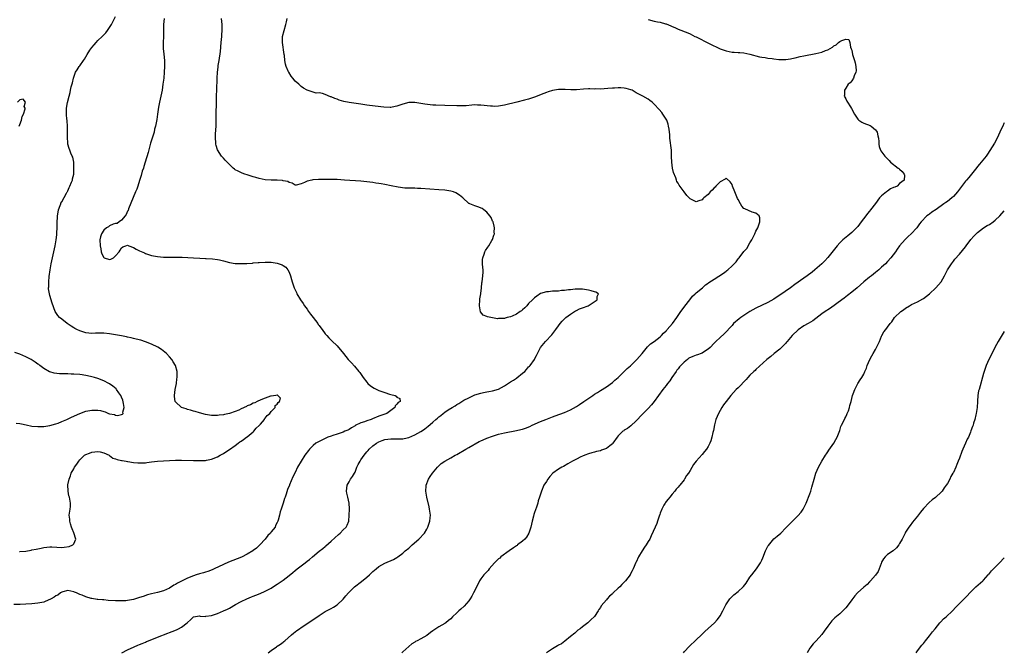
# Model space of a CAD drawing. Units: inches. Extents: x 2529000 to 2532000, y 1557000 to 1560000.
# Drawn here: x 2531671 to 2532000, y 1558703 to 1558915 of the extents above; entities that cross this region are included whole.
import ezdxf

# ---------------------------------------------------------------- set-up
doc = ezdxf.new("R2010")
doc.units = ezdxf.units.IN
doc.header["$MEASUREMENT"] = 0
doc.layers.add('LD25291557_10ft', color=31, linetype='Continuous')

msp = doc.modelspace()

# ---------------------------------------------------------------- linework, layer by layer
at = {"layer": 'LD25291557_10ft'}
for points, elevation in [([(2531719.22, 1558915), (2531719.02, 1558913), (2531719.02, 1558910.98), (2531718.98, 1558909), (2531718.84, 1558907), (2531718.88, 1558905), (2531719.12, 1558903.12), (2531719.29, 1558901), (2531719.31, 1558899), (2531719.23, 1558897), (2531719.07, 1558895.07), (2531718.82, 1558893), (2531718.53, 1558891), (2531718.14, 1558889), (2531717.67, 1558887), (2531717.33, 1558885.32), (2531716.97, 1558883), (2531716.73, 1558881.27), (2531716.3, 1558879), (2531716.03, 1558877.97), (2531715.82, 1558877), (2531715.34, 1558875.34), (2531714.7, 1558873.3), (2531713.83, 1558870.17), (2531712.88, 1558867), (2531712.45, 1558865.55), (2531712.26, 1558865), (2531711.91, 1558863.91), (2531711.51, 1558862.49), (2531711, 1558860.79), (2531710.43, 1558859), (2531710.06, 1558857.94), (2531709.69, 1558857), (2531707.32, 1558851.32), (2531707.15, 1558850.85), (2531707, 1558850.54), (2531706.53, 1558849.47), (2531706.18, 1558849), (2531705, 1558847.56), (2531704.13, 1558847), (2531703.53, 1558846.47), (2531703, 1558846.42), (2531702.2, 1558846.2), (2531701, 1558845.67), (2531700.6, 1558845.4), (2531699.91, 1558845), (2531699, 1558844.29), (2531698.25, 1558843), (2531697.98, 1558842.02), (2531697.74, 1558841), (2531697.78, 1558839), (2531698.03, 1558837.97), (2531698.2, 1558837), (2531698.37, 1558836.37), (2531699, 1558835.09), (2531699.18, 1558835), (2531701, 1558834.38), (2531701.44, 1558834.56), (2531702.26, 1558835), (2531703, 1558835.61), (2531704.17, 1558837), (2531704.46, 1558837.54), (2531705, 1558838.37), (2531705.37, 1558838.63), (2531706.4, 1558839), (2531707, 1558839.24), (2531707.14, 1558839.14), (2531707.45, 1558839), (2531709, 1558838.42), (2531709.85, 1558837.85), (2531711, 1558837.37), (2531712.63, 1558836.63), (2531713, 1558836.48), (2531715, 1558835.82), (2531717, 1558835.41), (2531719, 1558835.23), (2531719.22, 1558835.22), (2531721, 1558835.21), (2531723.26, 1558835.26), (2531725.22, 1558835.22), (2531729, 1558834.99), (2531731.11, 1558834.89), (2531733, 1558834.77), (2531733.23, 1558834.77), (2531735.36, 1558834.64), (2531737, 1558834.43), (2531737.73, 1558834.27), (2531739, 1558833.97), (2531741, 1558833.45), (2531743, 1558833.12), (2531745, 1558833.07), (2531746.85, 1558833.15), (2531748.74, 1558833.26), (2531749, 1558833.3), (2531750.61, 1558833.39), (2531751, 1558833.44), (2531753, 1558833.55), (2531755, 1558833.51), (2531757, 1558833.25), (2531758.67, 1558832.67), (2531759, 1558832.48), (2531759.83, 1558831.83), (2531760.56, 1558831), (2531761, 1558830.25), (2531761.46, 1558829), (2531761.8, 1558827.8), (2531761.99, 1558827), (2531762.67, 1558825), (2531762.77, 1558824.77), (2531763, 1558824.3), (2531763.4, 1558823.4), (2531763.61, 1558823), (2531764.81, 1558821), (2531765.7, 1558819.7), (2531766.13, 1558819), (2531767, 1558817.8), (2531767.5, 1558817), (2531768.11, 1558816.11), (2531769, 1558815.01), (2531770.54, 1558813), (2531770.71, 1558812.71), (2531771, 1558812.35), (2531771.54, 1558811.54), (2531772, 1558811), (2531773, 1558809.63), (2531773.62, 1558809), (2531774.25, 1558808.25), (2531775.3, 1558807.3), (2531777, 1558805.58), (2531777.46, 1558805), (2531778.2, 1558804.2), (2531779.1, 1558803), (2531780.76, 1558801), (2531781.85, 1558799.85), (2531782.79, 1558798.79), (2531784.31, 1558797), (2531784.61, 1558796.61), (2531785.78, 1558795), (2531787, 1558793.38), (2531787.34, 1558793), (2531788.19, 1558792.19), (2531789.4, 1558791.4), (2531791, 1558790.68), (2531793, 1558789.95), (2531794.56, 1558789.44), (2531795, 1558789.32), (2531796.43, 1558789), (2531796.8, 1558788.8), (2531797, 1558788.44), (2531797.99, 1558787.99), (2531798.05, 1558787), (2531797.37, 1558786.63), (2531797, 1558786.12), (2531796.47, 1558785.53), (2531796.31, 1558785), (2531793.66, 1558783), (2531793, 1558782.73), (2531791, 1558782.03), (2531788.82, 1558781.18), (2531788.38, 1558781), (2531787, 1558780.55), (2531786.22, 1558780.22), (2531785, 1558779.81), (2531783.1, 1558778.9), (2531783, 1558778.82), (2531781.83, 1558778.17), (2531781, 1558777.66), (2531780.57, 1558777.43), (2531779.61, 1558777), (2531779, 1558776.75), (2531777, 1558776.09), (2531775.59, 1558775.59), (2531775, 1558775.41), (2531773.94, 1558775), (2531773, 1558774.55), (2531771.91, 1558774.09), (2531771, 1558773.57), (2531770.59, 1558773.41), (2531769.94, 1558773), (2531769, 1558772.25), (2531767.75, 1558771), (2531767.42, 1558770.58), (2531766.26, 1558769), (2531764.95, 1558767), (2531763.81, 1558765), (2531763, 1558763.19), (2531762.23, 1558761.77), (2531761.16, 1558759.16), (2531761.06, 1558758.94), (2531761, 1558758.75), (2531760.45, 1558757.55), (2531759.96, 1558755.96), (2531759.61, 1558755), (2531759.43, 1558754.57), (2531759, 1558753.01), (2531758.27, 1558751), (2531758.03, 1558750.03), (2531757.72, 1558749), (2531757.35, 1558747.35), (2531757.24, 1558747), (2531757, 1558746.5), (2531756.47, 1558745.53), (2531756.3, 1558745), (2531755, 1558743.38), (2531754.74, 1558743), (2531753.87, 1558742.13), (2531752.97, 1558741), (2531751.19, 1558739), (2531751, 1558738.82), (2531750.03, 1558737.97), (2531749, 1558737.13), (2531748.82, 1558737), (2531747, 1558735.92), (2531745.07, 1558734.93), (2531740.77, 1558733.24), (2531739, 1558732.45), (2531735.96, 1558731), (2531735.3, 1558730.7), (2531733.84, 1558730.16), (2531733, 1558729.91), (2531732.31, 1558729.69), (2531731, 1558729.35), (2531729.96, 1558729), (2531729, 1558728.7), (2531727, 1558727.88), (2531723.72, 1558726.28), (2531723, 1558725.8), (2531722.45, 1558725.55), (2531721, 1558724.58), (2531719, 1558723.65), (2531717, 1558723.1), (2531715, 1558722.65), (2531713.7, 1558722.3), (2531712.17, 1558721.83), (2531711, 1558721.4), (2531710.68, 1558721.32), (2531709, 1558720.81), (2531707, 1558720.44), (2531706.38, 1558720.38), (2531705, 1558720.3), (2531703, 1558720.34), (2531700.5, 1558720.5), (2531699, 1558720.62), (2531698.62, 1558720.62), (2531697, 1558720.8), (2531696.8, 1558720.8), (2531695, 1558721.1), (2531694.84, 1558721.16), (2531693, 1558721.63), (2531691.78, 1558722.22), (2531691, 1558722.49), (2531689.97, 1558723), (2531689.25, 1558723.25), (2531689, 1558723.39), (2531687, 1558723.77), (2531685.39, 1558723.39), (2531685, 1558723.26), (2531684.59, 1558723), (2531683.73, 1558722.27), (2531683, 1558721.99), (2531682.48, 1558721.52), (2531681.43, 1558721), (2531681, 1558720.76), (2531680.64, 1558720.64), (2531679, 1558719.92), (2531677.68, 1558719.68), (2531677, 1558719.52), (2531675, 1558719.33), (2531673, 1558719.2), (2531671.09, 1558719.09), (2531669, 1558719.09)], 7310), ([(2531670.86, 1558736.86), (2531671, 1558736.83), (2531673, 1558736.97), (2531674.74, 1558737.26), (2531675, 1558737.33), (2531676.44, 1558737.56), (2531677, 1558737.72), (2531678.09, 1558737.91), (2531679, 1558738.13), (2531681, 1558738.37), (2531681.64, 1558738.36), (2531685, 1558738.2), (2531685.77, 1558738.23), (2531687.51, 1558738.49), (2531688.71, 1558739), (2531689, 1558739.4), (2531689.68, 1558741), (2531689.02, 1558743.02), (2531688.44, 1558744.44), (2531688.24, 1558745), (2531687.89, 1558746.11), (2531687.66, 1558747), (2531687.66, 1558747.66), (2531687.5, 1558749), (2531687.7, 1558750.3), (2531687.83, 1558751), (2531687.86, 1558751.86), (2531687.96, 1558753), (2531687.73, 1558754.27), (2531687.55, 1558755), (2531687.4, 1558755.4), (2531687.09, 1558757), (2531687.06, 1558759.06), (2531687.43, 1558761), (2531687.87, 1558762.13), (2531688.17, 1558763), (2531689, 1558764.5), (2531689.3, 1558765), (2531690.02, 1558765.98), (2531690.65, 1558767), (2531691, 1558767.42), (2531692.57, 1558769), (2531692.84, 1558769.16), (2531693, 1558769.24), (2531694.27, 1558769.73), (2531695, 1558770), (2531697, 1558770.3), (2531697.86, 1558770.14), (2531699, 1558769.83), (2531700.83, 1558769), (2531700.92, 1558768.92), (2531701, 1558768.89), (2531702.07, 1558768.07), (2531703, 1558767.81), (2531703.55, 1558767.55), (2531705, 1558767.26), (2531705.19, 1558767.19), (2531706.54, 1558767), (2531707, 1558766.89), (2531707.11, 1558766.89), (2531709, 1558766.59), (2531710.44, 1558766.44), (2531711, 1558766.45), (2531711.51, 1558766.49), (2531713, 1558766.5), (2531713.43, 1558766.57), (2531715, 1558766.76), (2531717, 1558767.03), (2531719, 1558767.15), (2531723, 1558767.32), (2531723.3, 1558767.3), (2531725, 1558767.31), (2531729, 1558767.21), (2531729.23, 1558767.23), (2531731, 1558767.19), (2531731.22, 1558767.22), (2531733, 1558767.29), (2531733.39, 1558767.39), (2531735, 1558767.72), (2531737, 1558768.52), (2531737.93, 1558769), (2531739, 1558769.59), (2531739.88, 1558770.12), (2531741.09, 1558770.91), (2531743, 1558772.31), (2531743.99, 1558773), (2531744.55, 1558773.45), (2531745, 1558773.71), (2531745.73, 1558774.27), (2531746.75, 1558775), (2531747, 1558775.19), (2531749, 1558776.88), (2531749.13, 1558777), (2531749.99, 1558778.01), (2531751, 1558778.94), (2531751.43, 1558779.43), (2531752.74, 1558781), (2531752.8, 1558781.2), (2531753, 1558781.35), (2531753.67, 1558782.33), (2531754.52, 1558783), (2531755, 1558783.63), (2531756.31, 1558785), (2531756.37, 1558785.63), (2531757, 1558786.02), (2531757.34, 1558786.66), (2531757.76, 1558787), (2531758.07, 1558788.07), (2531757.23, 1558789), (2531757.07, 1558789.07), (2531756.96, 1558789.04), (2531756.5, 1558789), (2531755, 1558788.73), (2531754.72, 1558788.72), (2531753, 1558788.03), (2531751.55, 1558787.55), (2531750.31, 1558787), (2531749.5, 1558786.5), (2531749, 1558786.41), (2531748.11, 1558785.89), (2531747, 1558785.5), (2531746.68, 1558785.32), (2531745, 1558784.5), (2531744.12, 1558784.12), (2531743, 1558783.59), (2531741, 1558782.91), (2531739.41, 1558782.59), (2531739, 1558782.48), (2531737.64, 1558782.36), (2531737, 1558782.25), (2531735, 1558782.27), (2531734.4, 1558782.4), (2531733, 1558782.62), (2531731, 1558783.15), (2531729.59, 1558783.59), (2531729, 1558783.71), (2531728.05, 1558784.05), (2531727, 1558784.3), (2531726.52, 1558784.52), (2531725.03, 1558785), (2531723, 1558786.85), (2531722.89, 1558787), (2531722.66, 1558788.66), (2531722.62, 1558789), (2531722.91, 1558791), (2531723.29, 1558793), (2531723.47, 1558794.53), (2531723.56, 1558795), (2531723.6, 1558795.6), (2531723.56, 1558797), (2531722.96, 1558799), (2531722.28, 1558800.28), (2531721.79, 1558801), (2531721, 1558801.91), (2531719.98, 1558803), (2531719.48, 1558803.48), (2531718.35, 1558804.35), (2531717.13, 1558805.13), (2531715, 1558806.17), (2531713, 1558806.94), (2531711.42, 1558807.42), (2531709.84, 1558807.84), (2531709, 1558808.03), (2531708.23, 1558808.23), (2531707, 1558808.49), (2531706.6, 1558808.6), (2531704.93, 1558808.93), (2531703, 1558809.28), (2531701, 1558809.57), (2531699, 1558809.76), (2531697, 1558809.78), (2531696.23, 1558809.77), (2531695, 1558809.73), (2531693, 1558809.94), (2531691, 1558810.57), (2531689.99, 1558811), (2531689.37, 1558811.37), (2531689, 1558811.57), (2531688.13, 1558812.13), (2531686.75, 1558813), (2531685, 1558814.5), (2531684.28, 1558815), (2531683.68, 1558815.68), (2531682.76, 1558817), (2531681.79, 1558819.79), (2531681, 1558822.42), (2531680.85, 1558823), (2531680.6, 1558824.6), (2531680.6, 1558825), (2531680.65, 1558825.35), (2531680.64, 1558827), (2531680.8, 1558828.8), (2531681.1, 1558831), (2531681.45, 1558833), (2531682.74, 1558839), (2531683, 1558840.36), (2531683.11, 1558841), (2531683.3, 1558842.7), (2531683.36, 1558843.36), (2531683.45, 1558845), (2531683.48, 1558846.52), (2531683.59, 1558849), (2531683.75, 1558850.25), (2531683.9, 1558851), (2531684.47, 1558852.47), (2531684.63, 1558853), (2531684.73, 1558853.27), (2531685, 1558853.69), (2531686.62, 1558856.62), (2531686.81, 1558857), (2531686.86, 1558857.14), (2531687, 1558857.42), (2531687.46, 1558858.54), (2531687.74, 1558859), (2531688.3, 1558860.3), (2531688.56, 1558861), (2531688.62, 1558861.38), (2531689.01, 1558863), (2531689.07, 1558865), (2531688.98, 1558867), (2531688.64, 1558868.64), (2531688.47, 1558869), (2531688.07, 1558869.93), (2531687.67, 1558871), (2531687.5, 1558871.5), (2531687.07, 1558873), (2531687, 1558873.6), (2531686.89, 1558875), (2531686.91, 1558876.91), (2531686.93, 1558877), (2531686.92, 1558878.92), (2531686.94, 1558879), (2531686.75, 1558880.75), (2531686.76, 1558881), (2531686.74, 1558881.26), (2531686.54, 1558883), (2531686.56, 1558884.56), (2531686.59, 1558885), (2531686.92, 1558886.92), (2531687.43, 1558889), (2531687.77, 1558890.23), (2531687.92, 1558891), (2531688.18, 1558892.18), (2531688.53, 1558893.47), (2531688.87, 1558895), (2531689, 1558895.37), (2531689.62, 1558897), (2531690.18, 1558897.82), (2531690.82, 1558899), (2531691, 1558899.22), (2531692.22, 1558901), (2531692.59, 1558901.41), (2531693.52, 1558903), (2531694.42, 1558904.42), (2531695, 1558905.26), (2531695.81, 1558906.19), (2531696.44, 1558907), (2531697, 1558907.64), (2531698.5, 1558909), (2531699, 1558909.54), (2531699.75, 1558910.25), (2531700.31, 1558911), (2531701, 1558912), (2531701.58, 1558913), (2531703, 1558915.7)], 7300), ([(2531705.06, 1558702.94), (2531707, 1558703.94), (2531709.21, 1558705), (2531710.47, 1558705.53), (2531711, 1558705.7), (2531711.88, 1558706.12), (2531713, 1558706.54), (2531713.3, 1558706.7), (2531714.02, 1558707), (2531717, 1558708.16), (2531720.45, 1558709.55), (2531721, 1558709.79), (2531721.88, 1558710.12), (2531723.31, 1558710.69), (2531723.99, 1558711), (2531725, 1558711.52), (2531726.92, 1558713), (2531727, 1558713.1), (2531727.99, 1558714.01), (2531729, 1558715.01), (2531731, 1558715.27), (2531731.21, 1558715.21), (2531733, 1558715.15), (2531733.16, 1558715.16), (2531735, 1558715.45), (2531737, 1558716.13), (2531739, 1558716.96), (2531740.4, 1558717.6), (2531741, 1558717.92), (2531743.1, 1558719.1), (2531745, 1558720.12), (2531746.8, 1558721), (2531748.38, 1558721.62), (2531749, 1558721.89), (2531749.82, 1558722.18), (2531751.25, 1558722.76), (2531753, 1558723.52), (2531755, 1558724.59), (2531756.47, 1558725.53), (2531757, 1558725.86), (2531759, 1558727.27), (2531761, 1558728.82), (2531762.21, 1558729.79), (2531763, 1558730.44), (2531763.7, 1558731), (2531766.32, 1558733), (2531767, 1558733.55), (2531767.83, 1558734.17), (2531768.75, 1558735), (2531771, 1558736.92), (2531772.19, 1558737.81), (2531773, 1558738.55), (2531773.26, 1558738.74), (2531775, 1558740.27), (2531777.46, 1558742.54), (2531778.06, 1558743), (2531779, 1558744.02), (2531780.06, 1558745), (2531780.36, 1558745.64), (2531780.91, 1558747), (2531781.17, 1558751), (2531781.13, 1558751.13), (2531781.08, 1558753), (2531780.61, 1558755), (2531780.29, 1558756.29), (2531780.18, 1558757), (2531780.38, 1558759), (2531781, 1558760.09), (2531781.49, 1558761), (2531782.13, 1558761.87), (2531782.81, 1558763), (2531783, 1558763.35), (2531783.65, 1558765), (2531784.07, 1558765.93), (2531784.68, 1558767), (2531785, 1558767.44), (2531786.03, 1558769), (2531786.46, 1558769.54), (2531787, 1558770.13), (2531787.4, 1558770.6), (2531787.78, 1558771), (2531789, 1558772.13), (2531790.15, 1558773), (2531791, 1558773.52), (2531792.05, 1558773.95), (2531793, 1558774.26), (2531795, 1558774.5), (2531797, 1558774.48), (2531798.52, 1558774.52), (2531799, 1558774.5), (2531799.45, 1558774.55), (2531801, 1558774.88), (2531803, 1558775.78), (2531805, 1558776.97), (2531806.24, 1558777.76), (2531807, 1558778.34), (2531807.39, 1558778.61), (2531809, 1558780.08), (2531810.02, 1558781), (2531810.55, 1558781.45), (2531811, 1558781.89), (2531811.68, 1558782.32), (2531812.5, 1558783), (2531813, 1558783.38), (2531814.16, 1558784.16), (2531815.48, 1558785), (2531816.44, 1558785.56), (2531817, 1558785.98), (2531817.68, 1558786.32), (2531819, 1558787.18), (2531819.41, 1558787.41), (2531821, 1558788.24), (2531823, 1558789.15), (2531825, 1558789.76), (2531825.99, 1558790.01), (2531827, 1558790.17), (2531827.67, 1558790.33), (2531829, 1558790.53), (2531831, 1558791.13), (2531833, 1558792.19), (2531835, 1558793.54), (2531835.95, 1558794.05), (2531837, 1558794.82), (2531837.12, 1558794.88), (2531839, 1558796.4), (2531839.71, 1558797), (2531840.33, 1558797.67), (2531841, 1558798.5), (2531841.28, 1558798.73), (2531841.55, 1558799), (2531842.94, 1558801), (2531843, 1558801.15), (2531843.66, 1558802.34), (2531843.95, 1558803), (2531844.95, 1558805), (2531846.69, 1558807), (2531848.79, 1558809.21), (2531850.13, 1558811), (2531851, 1558812.23), (2531851.58, 1558813), (2531852.21, 1558813.79), (2531853, 1558814.58), (2531853.46, 1558815), (2531855, 1558816.17), (2531856.39, 1558817), (2531856.74, 1558817.26), (2531857, 1558817.36), (2531858.08, 1558817.92), (2531859, 1558818.28), (2531860.95, 1558819), (2531863.95, 1558821), (2531863.89, 1558822.11), (2531864.37, 1558823), (2531863.51, 1558823.51), (2531863, 1558823.57), (2531861.98, 1558823.98), (2531861, 1558824.13), (2531860.33, 1558824.33), (2531859, 1558824.47), (2531858.55, 1558824.55), (2531857, 1558824.54), (2531856.56, 1558824.56), (2531855, 1558824.34), (2531854.32, 1558824.32), (2531853, 1558824.06), (2531852.04, 1558824.04), (2531851, 1558823.89), (2531849.85, 1558823.85), (2531849, 1558823.8), (2531847.65, 1558823.65), (2531847, 1558823.62), (2531845, 1558823.03), (2531843.8, 1558822.2), (2531843, 1558821.67), (2531842.37, 1558821), (2531841, 1558819.69), (2531840.4, 1558819), (2531839.77, 1558818.23), (2531839, 1558817.64), (2531838.68, 1558817.32), (2531838.25, 1558817), (2531837, 1558816.13), (2531835.49, 1558815.49), (2531835, 1558815.26), (2531833.85, 1558815), (2531833.18, 1558814.82), (2531833, 1558814.76), (2531831.29, 1558814.71), (2531831, 1558814.66), (2531830.64, 1558814.64), (2531829, 1558814.91), (2531827.24, 1558815.24), (2531827, 1558815.38), (2531825.85, 1558815.85), (2531824.99, 1558816.99), (2531824.61, 1558819), (2531824.75, 1558821), (2531824.76, 1558821.24), (2531825.05, 1558822.95), (2531825.1, 1558823.1), (2531825.3, 1558825), (2531825.37, 1558826.63), (2531825.45, 1558827), (2531825.71, 1558829), (2531825.78, 1558830.22), (2531825.82, 1558831), (2531825.76, 1558831.76), (2531825.63, 1558833), (2531825.61, 1558834.39), (2531825.67, 1558835), (2531826.19, 1558836.19), (2531826.43, 1558837), (2531826.58, 1558837.42), (2531827.41, 1558838.59), (2531827.76, 1558839), (2531828.76, 1558840.76), (2531828.92, 1558841.08), (2531829.45, 1558842.55), (2531829.57, 1558843), (2531829.56, 1558843.56), (2531829.65, 1558845), (2531829.56, 1558845.56), (2531829.12, 1558847), (2531829.1, 1558847.1), (2531829, 1558847.26), (2531828.48, 1558848.48), (2531828.07, 1558849), (2531827, 1558850.27), (2531826.09, 1558851), (2531825.46, 1558851.46), (2531824.09, 1558852.09), (2531823, 1558852.39), (2531821.38, 1558853), (2531821.11, 1558853.11), (2531821, 1558853.18), (2531819.07, 1558855), (2531817.97, 1558855.97), (2531816.69, 1558856.69), (2531815.87, 1558857), (2531815, 1558857.25), (2531813, 1558857.6), (2531811, 1558857.76), (2531805, 1558858.12), (2531803.83, 1558858.17), (2531803, 1558858.23), (2531801.77, 1558858.23), (2531801, 1558858.29), (2531799.68, 1558858.32), (2531797.38, 1558858.62), (2531795.1, 1558859.1), (2531793, 1558859.49), (2531791.69, 1558859.69), (2531791, 1558859.82), (2531789.97, 1558859.97), (2531789, 1558860.13), (2531787, 1558860.39), (2531785, 1558860.58), (2531779.49, 1558861), (2531777, 1558861.14), (2531775, 1558861.2), (2531772.77, 1558861.23), (2531770.79, 1558861.21), (2531768.93, 1558861.07), (2531768.53, 1558861), (2531767, 1558860.63), (2531766.16, 1558860.16), (2531765, 1558859.7), (2531763.33, 1558859.33), (2531763, 1558859.28), (2531761.99, 1558859.99), (2531761, 1558860.14), (2531760.5, 1558860.5), (2531759, 1558860.75), (2531758.81, 1558860.81), (2531756.95, 1558860.95), (2531755, 1558860.99), (2531753, 1558861.09), (2531751, 1558861.47), (2531749.85, 1558861.85), (2531749, 1558862.1), (2531747, 1558862.76), (2531746.18, 1558863), (2531745.32, 1558863.32), (2531743.91, 1558863.91), (2531743, 1558864.45), (2531742.67, 1558864.67), (2531742.25, 1558865), (2531741, 1558866.2), (2531739.64, 1558867.64), (2531739, 1558868.3), (2531738.66, 1558868.66), (2531738.39, 1558869), (2531737.04, 1558871.04), (2531736.56, 1558872.56), (2531736.51, 1558873), (2531736.5, 1558873.5), (2531736.37, 1558875), (2531736.42, 1558876.42), (2531736.58, 1558879), (2531736.61, 1558881.39), (2531736.59, 1558883), (2531736.59, 1558884.59), (2531736.66, 1558885.34), (2531736.71, 1558888.71), (2531736.75, 1558889.25), (2531736.8, 1558891), (2531736.89, 1558895), (2531737.03, 1558897), (2531737.27, 1558898.73), (2531737.28, 1558899), (2531737.32, 1558899.32), (2531737.58, 1558901), (2531737.99, 1558903.99), (2531738.3, 1558907), (2531738.49, 1558909), (2531738.5, 1558909.5), (2531738.6, 1558911), (2531738.59, 1558912.59), (2531738.57, 1558913), (2531738.4, 1558915)], 7320), ([(2531754, 1558703), (2531755, 1558703.78), (2531756.72, 1558705), (2531757, 1558705.18), (2531758.14, 1558705.86), (2531759, 1558706.57), (2531759.25, 1558706.75), (2531759.51, 1558707), (2531761.77, 1558709), (2531762.46, 1558709.54), (2531763, 1558710.01), (2531763.61, 1558710.39), (2531764.47, 1558711), (2531765, 1558711.4), (2531766.2, 1558712.2), (2531768.39, 1558713.61), (2531769.54, 1558714.46), (2531771, 1558715.48), (2531773, 1558716.76), (2531775, 1558717.8), (2531775.76, 1558718.24), (2531777, 1558719), (2531779, 1558720.9), (2531779.96, 1558722.04), (2531780.78, 1558723), (2531782.86, 1558725), (2531785.18, 1558726.82), (2531787, 1558728.28), (2531787.83, 1558729), (2531789, 1558730.12), (2531790.03, 1558731), (2531791, 1558731.77), (2531793, 1558732.93), (2531795.84, 1558734.16), (2531797, 1558734.77), (2531797.34, 1558735), (2531799, 1558736.25), (2531799.79, 1558737), (2531801, 1558737.99), (2531802.09, 1558739), (2531804.31, 1558741), (2531806.19, 1558743), (2531807, 1558744.34), (2531807.36, 1558745), (2531807.74, 1558746.26), (2531807.99, 1558747), (2531808.13, 1558748.13), (2531808.19, 1558749), (2531807.93, 1558751), (2531807.74, 1558751.74), (2531806.95, 1558755), (2531806.66, 1558757), (2531806.76, 1558758.76), (2531806.75, 1558759), (2531807.52, 1558761), (2531808.11, 1558761.89), (2531808.92, 1558763), (2531810.58, 1558765), (2531810.78, 1558765.22), (2531811, 1558765.42), (2531811.81, 1558766.19), (2531813, 1558767.06), (2531815, 1558768.14), (2531816.5, 1558769), (2531817, 1558769.26), (2531820.01, 1558771), (2531821, 1558771.54), (2531824.44, 1558773.56), (2531825, 1558773.84), (2531825.8, 1558774.2), (2531827, 1558774.71), (2531829, 1558775.4), (2531831, 1558776.03), (2531833, 1558776.53), (2531837, 1558777.29), (2531838.4, 1558777.6), (2531839, 1558777.75), (2531839.95, 1558778.05), (2531841.38, 1558778.61), (2531842.19, 1558779), (2531845, 1558780.26), (2531846.78, 1558781), (2531849, 1558781.84), (2531849.86, 1558782.14), (2531853, 1558783.3), (2531855, 1558784.17), (2531857, 1558785.29), (2531858.03, 1558785.97), (2531859.51, 1558787), (2531862.46, 1558789), (2531863, 1558789.39), (2531864.01, 1558789.99), (2531865, 1558790.66), (2531867, 1558791.91), (2531869, 1558793.3), (2531869.88, 1558794.12), (2531871, 1558795.02), (2531874, 1558798), (2531875.06, 1558798.94), (2531877.17, 1558801), (2531878.93, 1558803), (2531880.78, 1558805.22), (2531881, 1558805.42), (2531881.8, 1558806.2), (2531883, 1558806.98), (2531885, 1558808.61), (2531885.41, 1558809), (2531886.15, 1558809.85), (2531887, 1558810.62), (2531887.17, 1558810.83), (2531887.37, 1558811), (2531889.09, 1558813), (2531890.57, 1558815), (2531891, 1558815.66), (2531891.94, 1558817), (2531892.35, 1558817.65), (2531893.19, 1558818.81), (2531894.86, 1558821), (2531895.8, 1558822.2), (2531896.72, 1558823), (2531897, 1558823.28), (2531899.08, 1558825), (2531900.09, 1558825.91), (2531901, 1558826.56), (2531901.24, 1558826.76), (2531903, 1558827.85), (2531906.14, 1558829.85), (2531907, 1558830.52), (2531907.28, 1558830.72), (2531907.62, 1558831), (2531909, 1558832.29), (2531910.38, 1558833.62), (2531911, 1558834.6), (2531911.21, 1558834.79), (2531911.35, 1558835), (2531913, 1558837.09), (2531913.9, 1558838.1), (2531915, 1558840.05), (2531915.57, 1558841), (2531916.61, 1558843), (2531917, 1558843.87), (2531917.61, 1558845), (2531917.99, 1558845.99), (2531918.26, 1558847), (2531918.34, 1558848.34), (2531918.05, 1558849), (2531917, 1558849.9), (2531915.77, 1558850.23), (2531913.33, 1558851.33), (2531913, 1558851.53), (2531912.28, 1558852.28), (2531911.79, 1558853), (2531911, 1558854.44), (2531910.82, 1558854.82), (2531909.93, 1558857), (2531909.18, 1558859), (2531909, 1558859.53), (2531908.43, 1558860.43), (2531907, 1558861.65), (2531906.7, 1558861.3), (2531905, 1558860.38), (2531903.64, 1558859), (2531903.34, 1558858.66), (2531903, 1558858.37), (2531902.34, 1558857.66), (2531901.68, 1558857), (2531901, 1558856.21), (2531899.55, 1558855), (2531899.27, 1558854.73), (2531899, 1558854.43), (2531897.91, 1558854.09), (2531897, 1558853.66), (2531895, 1558854.74), (2531893.88, 1558855.88), (2531892.97, 1558857), (2531891.28, 1558859.28), (2531891, 1558859.91), (2531890.55, 1558860.55), (2531890.47, 1558861), (2531890.27, 1558861.73), (2531889.47, 1558863.47), (2531889.13, 1558865), (2531888.84, 1558867), (2531888.81, 1558868.81), (2531888.77, 1558869.23), (2531888.72, 1558871), (2531888.27, 1558875), (2531888.17, 1558876.17), (2531888.12, 1558877), (2531887.95, 1558878.05), (2531887.82, 1558879), (2531887.67, 1558879.67), (2531887.16, 1558881), (2531887, 1558881.29), (2531885.91, 1558883), (2531885.52, 1558883.52), (2531884.61, 1558884.61), (2531883, 1558886.39), (2531882.27, 1558887), (2531881.55, 1558887.55), (2531881, 1558888.04), (2531879.23, 1558889), (2531877, 1558890.12), (2531875.58, 1558891), (2531875.16, 1558891.16), (2531873.59, 1558891.59), (2531873, 1558891.7), (2531871.79, 1558891.79), (2531871, 1558891.83), (2531869.75, 1558891.75), (2531869, 1558891.72), (2531867.54, 1558891.54), (2531865, 1558891.36), (2531863.43, 1558891.43), (2531863, 1558891.39), (2531861.49, 1558891.49), (2531861, 1558891.45), (2531859.38, 1558891.38), (2531857, 1558891.15), (2531855.11, 1558891.11), (2531853.23, 1558891.23), (2531853, 1558891.26), (2531851, 1558891.31), (2531849, 1558890.98), (2531847.55, 1558890.45), (2531847, 1558890.29), (2531846.1, 1558889.9), (2531843, 1558888.72), (2531841, 1558888.06), (2531839.69, 1558887.69), (2531837.06, 1558887), (2531833, 1558885.99), (2531831, 1558885.66), (2531829.63, 1558885.63), (2531829, 1558885.64), (2531828.27, 1558885.73), (2531825, 1558886.07), (2531823.93, 1558886.07), (2531823, 1558886.09), (2531822.04, 1558886.04), (2531820.16, 1558885.84), (2531819, 1558885.78), (2531818.24, 1558885.76), (2531817, 1558885.77), (2531813, 1558885.92), (2531810.01, 1558885.99), (2531809, 1558886.04), (2531806.31, 1558886.31), (2531805, 1558886.57), (2531803, 1558886.92), (2531801, 1558886.92), (2531799, 1558886.4), (2531797, 1558885.66), (2531796.47, 1558885.53), (2531795, 1558885.26), (2531794.75, 1558885.25), (2531792.63, 1558885.37), (2531789.7, 1558885.7), (2531787, 1558886.04), (2531785, 1558886.35), (2531781, 1558886.91), (2531779.27, 1558887.27), (2531777.7, 1558887.7), (2531777, 1558887.98), (2531776.21, 1558888.21), (2531775, 1558888.78), (2531774.82, 1558888.82), (2531773, 1558889.56), (2531772.13, 1558889.87), (2531771, 1558890.09), (2531770.03, 1558890.03), (2531769, 1558890.37), (2531767, 1558891.04), (2531765.74, 1558891.74), (2531765, 1558892.24), (2531764.24, 1558893), (2531763, 1558894.07), (2531762.22, 1558895), (2531761.69, 1558895.69), (2531760.89, 1558897), (2531760.82, 1558897.18), (2531760.01, 1558899), (2531759.76, 1558899.76), (2531759.58, 1558901), (2531759.42, 1558902.58), (2531759.34, 1558903), (2531758.76, 1558907), (2531758.79, 1558909), (2531759.28, 1558911), (2531759.9, 1558913), (2531760.1, 1558913.9), (2531760.37, 1558915)], 7330), ([(2531881, 1558914.62), (2531883, 1558914.1), (2531884.12, 1558913.88), (2531885, 1558913.77), (2531886.75, 1558913.24), (2531887, 1558913.2), (2531888.56, 1558912.56), (2531889, 1558912.33), (2531889.94, 1558911.94), (2531891, 1558911.43), (2531894.18, 1558910.18), (2531895, 1558909.82), (2531896.59, 1558909), (2531897, 1558908.81), (2531901.38, 1558906.62), (2531905, 1558904.87), (2531906.38, 1558904.38), (2531907, 1558904.13), (2531909, 1558903.77), (2531909.71, 1558903.71), (2531911, 1558903.66), (2531911.59, 1558903.59), (2531913, 1558903.48), (2531915, 1558903.09), (2531918.23, 1558902.23), (2531919, 1558902.09), (2531920.04, 1558901.96), (2531921, 1558901.75), (2531922.41, 1558901.59), (2531923, 1558901.47), (2531924.67, 1558901.33), (2531925, 1558901.28), (2531927, 1558901.28), (2531928.51, 1558901.49), (2531929, 1558901.57), (2531930.15, 1558901.85), (2531931.74, 1558902.26), (2531933, 1558902.56), (2531937, 1558903.29), (2531939, 1558903.77), (2531940.29, 1558904.29), (2531941, 1558904.56), (2531942.54, 1558905.46), (2531943, 1558905.83), (2531943.81, 1558906.19), (2531944.61, 1558907), (2531945, 1558907.32), (2531945.69, 1558907.69), (2531947, 1558908.08), (2531947.99, 1558907.99), (2531948.35, 1558907), (2531948.59, 1558905.41), (2531948.86, 1558904.86), (2531949, 1558904.36), (2531949.31, 1558903), (2531949.96, 1558901), (2531950.12, 1558900.12), (2531950.39, 1558899), (2531950.47, 1558897.53), (2531950.4, 1558897), (2531949.85, 1558895.85), (2531949.6, 1558895), (2531949, 1558894.17), (2531948.48, 1558893.52), (2531947.82, 1558893), (2531947, 1558891.72), (2531946.56, 1558891), (2531946.63, 1558889.37), (2531946.52, 1558889), (2531946.65, 1558888.65), (2531947, 1558888.14), (2531947.41, 1558887.41), (2531947.61, 1558887), (2531948.56, 1558885.44), (2531948.91, 1558884.91), (2531949.89, 1558883), (2531951, 1558881.38), (2531951.4, 1558881), (2531952.34, 1558880.34), (2531953, 1558880.03), (2531955.18, 1558879.18), (2531955.49, 1558879), (2531957, 1558877.79), (2531957.34, 1558877.34), (2531957.47, 1558877), (2531957.74, 1558875.74), (2531957.92, 1558875), (2531958.11, 1558873.89), (2531958.07, 1558873), (2531958.17, 1558872.17), (2531958.64, 1558871), (2531958.78, 1558870.78), (2531960.03, 1558869), (2531961, 1558868.03), (2531961.48, 1558867.48), (2531961.98, 1558867), (2531964.53, 1558865), (2531964.8, 1558864.8), (2531965, 1558864.61), (2531965.88, 1558863.88), (2531966.56, 1558863), (2531966.63, 1558862.63), (2531966.49, 1558861), (2531965, 1558859.83), (2531964.16, 1558859), (2531963.36, 1558858.64), (2531963, 1558858.46), (2531961.99, 1558858.01), (2531961, 1558857.31), (2531960.79, 1558857.21), (2531960.6, 1558857), (2531959, 1558855.77), (2531958.31, 1558855), (2531957, 1558853.18), (2531955.29, 1558851), (2531955, 1558850.61), (2531954.23, 1558849.77), (2531953.68, 1558849), (2531952.2, 1558847), (2531951, 1558845.43), (2531950.63, 1558845), (2531949, 1558843.45), (2531947.65, 1558842.35), (2531946.54, 1558841.46), (2531946.04, 1558841), (2531945, 1558839.98), (2531944.12, 1558839), (2531941, 1558835.09), (2531940.01, 1558833.99), (2531938.98, 1558833), (2531936.66, 1558831), (2531935.75, 1558830.25), (2531934.08, 1558829), (2531933, 1558828.2), (2531929.96, 1558826.04), (2531928.57, 1558825), (2531925, 1558822.48), (2531924.08, 1558821.92), (2531923, 1558821.17), (2531921, 1558820.08), (2531917, 1558818.12), (2531914.97, 1558817.03), (2531911.95, 1558815), (2531911.41, 1558814.59), (2531909.54, 1558813), (2531909, 1558812.4), (2531906.38, 1558809.62), (2531905, 1558808.41), (2531903.6, 1558807), (2531903.28, 1558806.72), (2531903, 1558806.43), (2531901.67, 1558805), (2531901, 1558804.42), (2531899.45, 1558803.45), (2531899, 1558803.13), (2531898.72, 1558803), (2531897.47, 1558802.53), (2531897, 1558802.44), (2531895.95, 1558802.05), (2531894.58, 1558801.42), (2531894.14, 1558801), (2531893, 1558800.08), (2531891.5, 1558798.5), (2531891, 1558797.86), (2531890.57, 1558797.43), (2531890.3, 1558797), (2531888.89, 1558795), (2531888.16, 1558793.84), (2531887.49, 1558793), (2531887, 1558792.28), (2531885.85, 1558791), (2531884.38, 1558789), (2531883.02, 1558786.98), (2531882.14, 1558785.86), (2531881, 1558784.65), (2531879.32, 1558783), (2531879, 1558782.67), (2531877, 1558780.45), (2531875.2, 1558778.8), (2531874.02, 1558777.98), (2531873, 1558777.35), (2531872.79, 1558777.21), (2531872.52, 1558777), (2531871, 1558775.5), (2531870.58, 1558775), (2531869.17, 1558773), (2531869, 1558772.78), (2531868.12, 1558772.12), (2531867, 1558771.23), (2531865.35, 1558770.65), (2531865, 1558770.53), (2531863.76, 1558770.24), (2531863, 1558770.01), (2531862.19, 1558769.81), (2531861, 1558769.43), (2531859.8, 1558769), (2531859, 1558768.68), (2531858.42, 1558768.42), (2531857, 1558767.74), (2531855.64, 1558767), (2531854.16, 1558766.16), (2531852.71, 1558765.29), (2531852.14, 1558765), (2531851, 1558764.33), (2531849.07, 1558763), (2531848.1, 1558761.9), (2531847.4, 1558761), (2531847, 1558760.26), (2531846.16, 1558759), (2531845.28, 1558757), (2531844.7, 1558755), (2531844.26, 1558753.74), (2531844.11, 1558753), (2531843.67, 1558751.67), (2531843.27, 1558750.73), (2531843, 1558749.81), (2531842.79, 1558749.21), (2531842.68, 1558748.68), (2531842.25, 1558747), (2531842.03, 1558745.97), (2531841.77, 1558745), (2531841.05, 1558742.95), (2531840.33, 1558741.67), (2531839.73, 1558741), (2531839, 1558740.31), (2531837.33, 1558739), (2531837.15, 1558738.85), (2531837, 1558738.75), (2531836, 1558738), (2531834.49, 1558737), (2531831.76, 1558735), (2531831.35, 1558734.65), (2531831, 1558734.38), (2531829.59, 1558733), (2531827.87, 1558731), (2531827.51, 1558730.49), (2531827, 1558730), (2531826.54, 1558729.46), (2531826.1, 1558729), (2531825, 1558727.64), (2531824.6, 1558727), (2531823, 1558723.84), (2531822.64, 1558723), (2531822.09, 1558721.91), (2531821.52, 1558721), (2531821, 1558720.32), (2531819.47, 1558718.53), (2531818.41, 1558717.59), (2531817.71, 1558717), (2531817, 1558716.33), (2531815.63, 1558715), (2531815, 1558714.37), (2531814.29, 1558713.71), (2531813.33, 1558713), (2531813, 1558712.79), (2531811, 1558711.68), (2531809.97, 1558711), (2531809, 1558710.29), (2531808.28, 1558709.72), (2531807, 1558708.79), (2531805, 1558707.63), (2531803.73, 1558707), (2531803.26, 1558706.74), (2531803, 1558706.57), (2531802.02, 1558705.98), (2531800.95, 1558705.05), (2531799, 1558703.27), (2531798.68, 1558703)], 7340), ([(2531670.71, 1558879), (2531671, 1558879.61), (2531671.57, 1558881), (2531671.77, 1558882.23), (2531672.23, 1558883), (2531672.76, 1558884.76), (2531672.73, 1558885), (2531672.4, 1558885.6), (2531672.88, 1558887), (2531672.08, 1558888.08), (2531671, 1558887.76), (2531670.16, 1558887)], 7290), ([(2532000, 1558880.12), (2531999.88, 1558879.88), (2531999.48, 1558879), (2531999, 1558878.05), (2531997.56, 1558875), (2531996.67, 1558873.33), (2531995.15, 1558870.85), (2531994.37, 1558869.63), (2531993.9, 1558869), (2531991.72, 1558866.28), (2531991, 1558865.49), (2531990.79, 1558865.21), (2531988.11, 1558861.89), (2531987.31, 1558861), (2531987, 1558860.63), (2531984.33, 1558857), (2531983, 1558855.54), (2531982.44, 1558855), (2531981, 1558853.86), (2531980.49, 1558853.51), (2531979.8, 1558853), (2531977.19, 1558851.19), (2531975.75, 1558850.25), (2531975, 1558849.64), (2531974.61, 1558849.39), (2531974.09, 1558849), (2531972.17, 1558847), (2531971.66, 1558846.34), (2531971, 1558845.31), (2531970.74, 1558845), (2531968.9, 1558843), (2531967.89, 1558842.11), (2531966.89, 1558841.11), (2531965.02, 1558839), (2531964.16, 1558837.84), (2531963.59, 1558837), (2531962.09, 1558835), (2531961, 1558833.78), (2531960.27, 1558833), (2531959, 1558831.85), (2531958.04, 1558831), (2531957, 1558830.12), (2531955.62, 1558829), (2531955, 1558828.48), (2531953.06, 1558826.94), (2531950.82, 1558825), (2531949, 1558823.47), (2531947.62, 1558822.38), (2531947, 1558821.95), (2531946.47, 1558821.53), (2531945.73, 1558821), (2531941.86, 1558818.14), (2531941, 1558817.6), (2531940.65, 1558817.35), (2531940.08, 1558817), (2531939, 1558816.24), (2531936.05, 1558813.95), (2531934.44, 1558813), (2531933, 1558812.21), (2531931.08, 1558810.93), (2531929.09, 1558809), (2531927.4, 1558807), (2531927.23, 1558806.77), (2531927, 1558806.5), (2531925.54, 1558805), (2531925, 1558804.5), (2531923.14, 1558803), (2531921.94, 1558802.06), (2531920.66, 1558801), (2531917, 1558797.64), (2531916.68, 1558797.32), (2531916.29, 1558797), (2531915, 1558795.76), (2531914.26, 1558795), (2531913.69, 1558794.31), (2531911, 1558791.55), (2531910.43, 1558791), (2531908.6, 1558789), (2531907.02, 1558787), (2531906.18, 1558785.82), (2531905.63, 1558785), (2531905, 1558783.96), (2531904.47, 1558783), (2531904.06, 1558781.94), (2531903.64, 1558781), (2531903.12, 1558779.12), (2531902.77, 1558777.23), (2531902.56, 1558776.55), (2531902.26, 1558775), (2531901.87, 1558773.87), (2531901.63, 1558773), (2531901, 1558771.88), (2531900.45, 1558771), (2531899.77, 1558770.23), (2531899, 1558769.27), (2531897, 1558767.02), (2531896.11, 1558765.89), (2531895, 1558763.94), (2531894.42, 1558763), (2531893.81, 1558762.19), (2531893.15, 1558761), (2531893, 1558760.8), (2531891.54, 1558759), (2531891.28, 1558758.72), (2531891, 1558758.38), (2531890.33, 1558757.67), (2531889.84, 1558757), (2531889, 1558755.94), (2531888.19, 1558755), (2531887.66, 1558754.34), (2531887, 1558753.52), (2531886.78, 1558753.22), (2531886.65, 1558753), (2531886.26, 1558752.26), (2531885.55, 1558751), (2531885, 1558749.59), (2531884.85, 1558749.15), (2531884.66, 1558748.66), (2531884.13, 1558747), (2531883.84, 1558746.16), (2531883.27, 1558745), (2531881.97, 1558742.03), (2531881.49, 1558741), (2531881, 1558740.2), (2531880.3, 1558739), (2531879.73, 1558738.27), (2531878.97, 1558737.03), (2531877.78, 1558735), (2531877, 1558733.29), (2531876.9, 1558733.1), (2531875.99, 1558731), (2531875.66, 1558730.34), (2531875, 1558729.15), (2531874.91, 1558729), (2531873.36, 1558727), (2531873.19, 1558726.81), (2531872.2, 1558725.8), (2531871.45, 1558725), (2531871, 1558724.56), (2531869.31, 1558723), (2531869.15, 1558722.85), (2531869, 1558722.67), (2531868.08, 1558721.92), (2531867.24, 1558721), (2531867, 1558720.69), (2531865.31, 1558718.69), (2531865, 1558718.09), (2531864.51, 1558717.49), (2531864.25, 1558717), (2531863, 1558715.13), (2531862.89, 1558715), (2531861.87, 1558714.13), (2531861, 1558713.2), (2531860.77, 1558713), (2531859, 1558711.64), (2531858.26, 1558711), (2531857.52, 1558710.48), (2531857, 1558710.08), (2531856.42, 1558709.58), (2531855, 1558708.46), (2531853.12, 1558706.88), (2531852.01, 1558705.99), (2531851, 1558705.47), (2531850.72, 1558705.28), (2531850.17, 1558705), (2531849, 1558704.33), (2531847, 1558702.92)], 7350), ([(2531892.76, 1558703), (2531893, 1558703.29), (2531894.77, 1558705.23), (2531895, 1558705.43), (2531896.69, 1558707), (2531897, 1558707.26), (2531898.85, 1558709), (2531899.92, 1558710.08), (2531901, 1558711.09), (2531903.11, 1558713), (2531904.01, 1558713.99), (2531904.79, 1558715), (2531905, 1558715.33), (2531905.94, 1558717), (2531906.29, 1558717.71), (2531906.98, 1558719), (2531908.3, 1558721), (2531908.61, 1558721.39), (2531909.64, 1558722.36), (2531911, 1558723.44), (2531912.73, 1558725), (2531912.86, 1558725.14), (2531913.73, 1558726.27), (2531915, 1558728.2), (2531915.59, 1558729), (2531917.13, 1558731), (2531918.54, 1558733), (2531919, 1558733.9), (2531919.34, 1558734.66), (2531920.24, 1558737), (2531920.46, 1558737.54), (2531921, 1558738.61), (2531921.14, 1558738.86), (2531923, 1558741.06), (2531924.04, 1558741.96), (2531925.29, 1558743), (2531927, 1558744.69), (2531928.11, 1558745.89), (2531929, 1558746.77), (2531929.2, 1558747), (2531931, 1558748.72), (2531932.07, 1558749.93), (2531932.78, 1558751), (2531933, 1558751.39), (2531933.77, 1558753), (2531935, 1558756.07), (2531935.32, 1558757), (2531935.72, 1558758.28), (2531936.46, 1558761), (2531937.06, 1558763), (2531937.88, 1558765), (2531939.02, 1558767), (2531940.27, 1558769), (2531940.52, 1558769.48), (2531941, 1558770.16), (2531941.33, 1558770.67), (2531943.03, 1558773), (2531943.7, 1558774.3), (2531944.13, 1558775), (2531945, 1558777.23), (2531945.4, 1558778.6), (2531945.59, 1558779), (2531946.23, 1558780.23), (2531946.69, 1558781.31), (2531947, 1558781.85), (2531947.33, 1558782.67), (2531947.53, 1558783), (2531947.88, 1558783.88), (2531948.26, 1558785), (2531948.4, 1558785.6), (2531948.81, 1558787), (2531949.32, 1558789), (2531949.5, 1558789.5), (2531950.01, 1558791), (2531951.02, 1558793), (2531951.79, 1558794.21), (2531952.34, 1558795), (2531953, 1558796.14), (2531953.43, 1558797), (2531953.9, 1558798.1), (2531954.21, 1558799), (2531955.07, 1558801), (2531955.78, 1558802.22), (2531956.19, 1558803), (2531957, 1558804.35), (2531957.34, 1558805), (2531958.26, 1558807), (2531959, 1558808.78), (2531959.11, 1558809), (2531959.78, 1558810.22), (2531960.36, 1558811), (2531961, 1558811.81), (2531961.84, 1558813), (2531962.37, 1558813.63), (2531963.34, 1558815), (2531965.39, 1558817), (2531966.34, 1558817.66), (2531967, 1558818.17), (2531968.29, 1558819), (2531969, 1558819.35), (2531971, 1558820.29), (2531972.74, 1558821.26), (2531973, 1558821.43), (2531975.01, 1558822.99), (2531977.14, 1558825), (2531978.06, 1558825.94), (2531978.9, 1558827), (2531980.03, 1558829), (2531981.01, 1558831), (2531982.31, 1558833), (2531983, 1558833.84), (2531983.5, 1558834.5), (2531985, 1558836.2), (2531987, 1558838.7), (2531987.21, 1558839), (2531988.86, 1558841.14), (2531989.8, 1558842.2), (2531990.54, 1558843), (2531991, 1558843.44), (2531993, 1558844.97), (2531994.25, 1558845.75), (2531995, 1558846.17), (2531996.23, 1558847), (2531997, 1558847.6), (2531998.48, 1558849), (2532000, 1558850.73)], 7360), ([(2532000, 1558810.42), (2531999, 1558808.66), (2531998, 1558807), (2531996.88, 1558805), (2531995.59, 1558802.41), (2531994.81, 1558801), (2531993.9, 1558799), (2531993.22, 1558797), (2531993, 1558796.29), (2531991.57, 1558791), (2531991.43, 1558790.57), (2531991.16, 1558789), (2531991.05, 1558787.05), (2531991.03, 1558786.97), (2531990.93, 1558785), (2531990.63, 1558783), (2531990.5, 1558782.5), (2531990.15, 1558781), (2531989.75, 1558779.75), (2531989.54, 1558779), (2531989.41, 1558778.59), (2531988.85, 1558777.15), (2531988.69, 1558776.69), (2531987.98, 1558775), (2531987.64, 1558774.36), (2531987.07, 1558773), (2531986.11, 1558771), (2531985.77, 1558770.23), (2531985, 1558768), (2531984.62, 1558767), (2531984.12, 1558765.88), (2531983.8, 1558765), (2531983, 1558763.28), (2531982.85, 1558763), (2531982.15, 1558761.85), (2531981.75, 1558761), (2531981, 1558759.57), (2531980.61, 1558759), (2531979.91, 1558758.09), (2531979.2, 1558757), (2531979, 1558756.74), (2531977, 1558754.85), (2531975.92, 1558754.08), (2531974.85, 1558753.15), (2531973, 1558751.24), (2531972.01, 1558749.99), (2531971, 1558748.63), (2531969.37, 1558746.63), (2531968.49, 1558745.51), (2531968.09, 1558745), (2531967, 1558743.31), (2531966.83, 1558743), (2531965.84, 1558741), (2531965, 1558739.47), (2531964.71, 1558739), (2531963.95, 1558738.05), (2531962.91, 1558737.09), (2531961, 1558735.8), (2531960.17, 1558735), (2531959.66, 1558734.34), (2531959, 1558733.22), (2531958.81, 1558732.81), (2531958.15, 1558731), (2531957.86, 1558730.14), (2531957, 1558728.89), (2531955.28, 1558727), (2531955, 1558726.74), (2531954.16, 1558725.84), (2531953, 1558724.88), (2531950.92, 1558723), (2531950.05, 1558721.95), (2531949, 1558720.64), (2531947.44, 1558718.56), (2531947, 1558718.04), (2531946.51, 1558717.49), (2531946.02, 1558717), (2531945, 1558716.01), (2531943.4, 1558714.6), (2531942.4, 1558713.6), (2531941, 1558711.83), (2531939.79, 1558710.22), (2531939, 1558709.11), (2531937.09, 1558707), (2531936.07, 1558705.93), (2531935, 1558704.53), (2531934.09, 1558703)], 7370), ([(2531669.71, 1558779.71), (2531671, 1558779.62), (2531671.49, 1558779.49), (2531673.12, 1558779.12), (2531675, 1558778.75), (2531677, 1558778.59), (2531679, 1558778.65), (2531681, 1558778.9), (2531683, 1558779.46), (2531683.74, 1558779.74), (2531685, 1558780.25), (2531686.72, 1558781), (2531688.26, 1558781.74), (2531691, 1558782.95), (2531693, 1558783.7), (2531695, 1558784.09), (2531696.12, 1558784.12), (2531697, 1558784.07), (2531697.95, 1558783.95), (2531699, 1558783.6), (2531699.52, 1558783.52), (2531700.56, 1558783), (2531701, 1558782.85), (2531702.6, 1558782.6), (2531703, 1558782.44), (2531703.67, 1558782.33), (2531705, 1558782.66), (2531705.29, 1558782.71), (2531705.46, 1558783), (2531705.42, 1558783.42), (2531705.89, 1558785), (2531705.68, 1558786.32), (2531705.4, 1558787.4), (2531705, 1558788.46), (2531704.75, 1558789), (2531704.1, 1558789.9), (2531703.33, 1558791), (2531703.17, 1558791.17), (2531702.05, 1558792.05), (2531701, 1558792.83), (2531700.75, 1558793), (2531699, 1558793.88), (2531697, 1558794.68), (2531695.95, 1558795), (2531695, 1558795.25), (2531693.55, 1558795.55), (2531691.83, 1558795.83), (2531691, 1558795.94), (2531689, 1558796.12), (2531688.13, 1558796.13), (2531687, 1558796.18), (2531686.16, 1558796.16), (2531685, 1558796.2), (2531684.2, 1558796.2), (2531682.41, 1558796.41), (2531681, 1558796.83), (2531680.88, 1558796.88), (2531679, 1558797.96), (2531677.69, 1558799), (2531677.29, 1558799.29), (2531677, 1558799.48), (2531676.14, 1558800.14), (2531674.75, 1558801), (2531673, 1558801.91), (2531671, 1558802.76), (2531669.35, 1558803.35)], 7290), ([(2531970.58, 1558703), (2531971, 1558703.59), (2531972.49, 1558705.51), (2531973, 1558706.1), (2531973.7, 1558707), (2531975, 1558708.6), (2531976.05, 1558709.95), (2531976.84, 1558711), (2531978.5, 1558713), (2531978.74, 1558713.26), (2531979.72, 1558714.28), (2531980.55, 1558715), (2531982.68, 1558717), (2531983.78, 1558718.22), (2531985, 1558719.39), (2531986.57, 1558721), (2531987, 1558721.41), (2531989, 1558723.59), (2531990.49, 1558725), (2531992.77, 1558727), (2531993, 1558727.24), (2531994.55, 1558729), (2531994.75, 1558729.25), (2531995, 1558729.52), (2531995.68, 1558730.32), (2531996.42, 1558731), (2531997, 1558731.59), (2531998.44, 1558733), (2532000, 1558734.68)], 7380)]:
    msp.add_lwpolyline(points, dxfattribs=dict(at, elevation=elevation))

doc.saveas('drawing.dxf')
